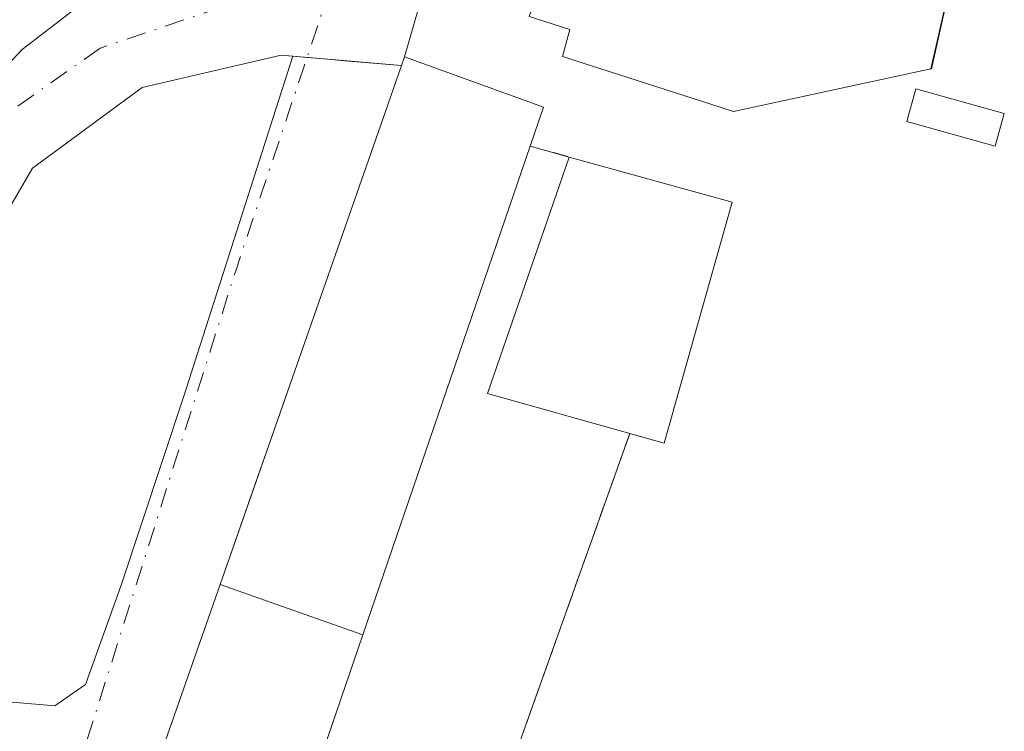
# Model space of a CAD drawing. Units: metres. Extents: x 607304 to 610764, y 4738520 to 4740888.
# Drawn here: x 608280 to 608346, y 4739102 to 4739150 of the extents above; entities that cross this region are included whole.
import ezdxf

# ---------------------------------------------------------------- set-up
doc = ezdxf.new("R2010")
doc.units = ezdxf.units.M
doc.header["$MEASUREMENT"] = 0
doc.linetypes.add('DGN Style 2', pattern=[1.6480167562047852, 0.988810053722871, -0.6592067024819142])
doc.linetypes.add('DGN Style 4', pattern=[2.6384748266838614, 1.318413404963828, -0.6592067024819142, 0.001648016756204785, -0.6592067024819142])
for name, color, linetype, lineweight in [('Alambrada', 7, 'DGN Style 2', 0), ('Edificación Cxs', 1, 'Continuous', 13), ('Edificación ligera', 1, 'Continuous', 0), ('Edificación ligera Cxs', 1, 'Continuous', 0), ('Elemento construido', 1, 'Continuous', 0), ('Explanada Cxs', 7, 'Continuous', 0), ('Valla', 7, 'DGN Style 2', 0), ('Vía urbana Cxs', 4, 'Continuous', 0), ('Vía urbana eje', 4, 'DGN Style 4', 0)]:
    doc.layers.add(name, color=color, linetype=linetype, lineweight=lineweight)

# ---------------------------------------------------------------- blocks, each defined once
blk = doc.blocks.new('*U184')
at = {"layer": 'Explanada Cxs', "color": 7, "linetype": 'Continuous', "lineweight": 0}
for points in [[(608314.2801000001, 4739150.3301, 412.8258999999962), (608317.0201000003, 4739149.450099999, 413.5016000000033), (608316.5100999996, 4739147.630100001, 413.2788), (608327.2046999997, 4739144.198100001, 413.4091000000044), (608328.0401, 4739143.9301, 413.2453999999998), (608341.3329999996, 4739146.785599999, 414.6094000000012), (608343.6183000002, 4739156.746900001, 413.9453000000067)], [(608311.9600999998, 4739096.700099999, 413.6684999999998), (608321.0601000005, 4739122.210100001, 413.4924000000028), (608323.3701, 4739121.550100001, 412.8031999999948), (608327.9600999998, 4739137.800100001, 412.6921000000002), (608316.9600999998, 4739140.850099999, 414.2443000000058), (608314.3300999999, 4739141.590100001, 417.0737999999984), (608315.2301000003, 4739144.220100001, 414.8968000000023), (608305.8701, 4739147.600099999, 414.5954999999958), (608314.8501000004, 4739178.780099999, 411.6178000000073)]]:
    blk.add_polyline3d(points, dxfattribs=at)
blk.add_3dface([(608339.7221999997, 4739143.241599999, 413.6143000000012), (608345.6754000002, 4739141.5747, 412.7180999999982), (608346.2953000005, 4739143.788799999, 413.0849000000017), (608340.3421999998, 4739145.455600001, 414.2712999999931)], dxfattribs=at)

msp = doc.modelspace()

# ---------------------------------------------------------------- linework, layer by layer
at = {"layer": 'Alambrada', "color": 7, "linetype": 'DGN Style 2', "lineweight": 0, "extrusion": (0.002184489428356168, 0.006123772012878578, 0.9999788634877598), "elevation": 30763.65854086936, "flags": 128}
msp.add_lwpolyline([(608318.7053048793, 4739022.679360128), (608309.6049418964, 4738997.168881793)], dxfattribs=at)
at = {"layer": 'Edificación Cxs', "color": 1, "linetype": 'Continuous', "lineweight": 13, "flags": 128}
for points, elevation in [([(608320.7797999998, 4739163.8402), (608332.3669999996, 4739160.112000001), (608337.1704000002, 4739162.350199999), (608344.3501000004, 4739160.0001), (608343.6183000002, 4739156.746900001), (608341.3799999999, 4739146.795700001), (608341.3329999996, 4739146.785599999), (608328.0401, 4739143.9301), (608327.2046999997, 4739144.198100001), (608316.5100999996, 4739147.630100001), (608317.0201000003, 4739149.450099999), (608314.2801000001, 4739150.3301), (608319.1201, 4739164.090100001)], 418.6355000000039), ([(608303.0592, 4739108.634600001), (608293.4371999997, 4739112.0252), (608300.7200999996, 4739132.860099999), (608304.5900999998, 4739143.9301), (608305.6700999998, 4739147.0101), (608305.8701, 4739147.600099999), (608315.2301000003, 4739144.220100001), (608314.3300999999, 4739141.590100001)], 419.7975000000007), ([(608327.9600999998, 4739137.800100001), (608323.3701, 4739121.550100001), (608321.0601000005, 4739122.210100001), (608311.4700999996, 4739124.9101), (608316.9600999998, 4739140.850099999)], 414.7687000000006), ([(608303.0592, 4739108.634600001), (608303.0554999998, 4739108.624700001), (608297.1201, 4739091.270099999), (608287.2701000003, 4739094.380100001), (608293.4371999997, 4739112.0252)], 417.6184000000067)]:
    msp.add_lwpolyline(points, close=True, dxfattribs=dict(at, elevation=elevation))
at = {"layer": 'Edificación Cxs', "color": 1, "linetype": 'Continuous', "lineweight": 13, "extrusion": (-0.1079746411138355, 0.09077269525709858, 0.9900009063996358), "elevation": 364910.1535243415, "flags": 128}
msp.add_lwpolyline([(-4019039.595666383, -2558095.015687549), (-4019030.538210495, -2558090.27802082), (-4019030.500235004, -2558090.307795173)], dxfattribs=at)
at = {"layer": 'Edificación Cxs', "color": 1, "linetype": 'Continuous', "lineweight": 13, "extrusion": (0.2304490569490019, 0.6798247173512243, 0.6962266770453743), "elevation": 3362261.844272085, "flags": 128}
msp.add_lwpolyline([(945346.806375282, -3260531.406115595), (945346.8063752821, -3260532.300905677)], dxfattribs=at)
at = {"layer": 'Edificación Cxs', "color": 1, "linetype": 'Continuous', "lineweight": 13, "extrusion": (0.1868756673665534, 0.587676159952252, 0.7872192934437523), "elevation": 2899088.006088203, "flags": 128}
msp.add_lwpolyline([(856431.6620963982, -3700178.786259586), (856431.6014069741, -3700182.316492694), (856441.5455540987, -3700182.805082145)], dxfattribs=at)
at = {"layer": 'Edificación Cxs', "color": 1, "linetype": 'Continuous', "lineweight": 13, "extrusion": (0.1286779525058303, -0.01169622110090687, 0.9916174579699907), "elevation": 23257.71356887408, "flags": 128}
msp.add_lwpolyline([(4774731.996485794, -175292.4581794642), (4774733.817293622, -175282.5803406035), (4774750.188817532, -175286.6388994834)], dxfattribs=at)
at = {"layer": 'Edificación Cxs', "color": 1, "linetype": 'Continuous', "lineweight": 13}
for points in [[(608336.6001000004, 4739174.7301, 412.8289999999979), (608335.0800999999, 4739170.280099999, 416.9857999999949), (608323.8701, 4739173.6801, 416.8147999999928), (608320.7821000004, 4739163.8466, 417.1713000000018), (608320.7801000001, 4739163.840100001, 417.1667000000016), (608319.1201, 4739164.090100001, 414.8166000000056), (608314.2801000001, 4739150.3301, 412.8258999999962), (608317.0201000003, 4739149.450099999, 413.5016000000033), (608316.5100999996, 4739147.630100001, 413.2788), (608327.2046999997, 4739144.198100001, 413.4091000000044), (608328.0401, 4739143.9301, 413.2453999999998), (608341.3329999996, 4739146.785599999, 414.6094000000012)], [(608314.3300999999, 4739141.590100001, 417.0737999999984), (608303.0588999996, 4739108.6347, 416.334799999997), (608303.0554999998, 4739108.624700001, 416.3273000000045), (608297.1201, 4739091.270099999, 412.9505000000063), (608287.2701000003, 4739094.380100001, 412.4719999999944), (608293.4375, 4739112.0251, 417.6187000000064), (608300.7200999996, 4739132.860099999, 419.7975000000006), (608304.5900999998, 4739143.9301, 418.497199999998), (608305.6700999998, 4739147.0101, 415.2378000000026)], [(608321.0601000005, 4739122.210100001, 413.4924000000028), (608323.3701, 4739121.550100001, 412.8031999999948), (608327.9600999998, 4739137.800100001, 412.6921000000002), (608316.9600999998, 4739140.850099999, 414.2443000000058)]]:
    msp.add_polyline3d(points, dxfattribs=at)
at = {"layer": 'Edificación ligera', "color": 1, "linetype": 'Continuous', "lineweight": 0, "extrusion": (0.1018887709144816, -0.3091221641918255, 0.9455486058193404), "elevation": -1402600.136240328, "flags": 128}
msp.add_lwpolyline([(2061315.434928835, 4075936.796873663), (2061310.302809524, 4075940.441941317), (2061309.020898832, 4075938.42338986)], dxfattribs=at)
at = {"layer": 'Edificación ligera', "color": 1, "linetype": 'Continuous', "lineweight": 0, "extrusion": (0.09441436534717862, -0.1883798645672315, 0.9775474178993678), "elevation": -834918.8256393553, "flags": 128}
msp.add_lwpolyline([(2667302.619768989, 3875301.709835325), (2667307.195053891, 3875297.456708433), (2667308.741306715, 3875299.197443698)], dxfattribs=at)
at = {"layer": 'Edificación ligera Cxs', "color": 1, "linetype": 'Continuous', "lineweight": 0}
msp.add_3dface([(608346.2953000005, 4739143.788799999, 414.2712999999931), (608345.6754000002, 4739141.5747, 414.2712999999931), (608339.7221999997, 4739143.241599999, 414.2712999999931), (608340.3421999998, 4739145.455600001, 414.2712999999931)], dxfattribs=at)
at = {"layer": 'Elemento construido', "color": 1, "linetype": 'Continuous', "lineweight": 0}
msp.add_polyline3d([(608305.6700999998, 4739147.0101, 415.2378000000026), (608297.5500999996, 4739147.720100001, 410.8512999999948), (608288.1901000004, 4739145.540100001, 412.3901000000042), (608280.8000999996, 4739140.090100001, 412.3401000000013), (608270.7801000001, 4739122.880100001, 412.2468999999983), (608265.5701000001, 4739112.7501, 415.040399999998), (608264.0701000001, 4739110.610099999, 417.7526000000071), (608259.4600999998, 4739106.1601, 417.0206999999937), (608253.2600999996, 4739103.9801, 413.0280000000057), (608251.0301000001, 4739103.9001, 412.885500000004), (608246.4200999998, 4739104.6801, 412.9097000000039), (608236.9200999998, 4739108.440099999, 413.2820999999968), (608232.8300999999, 4739108.720100001, 413.829700000002), (608230.1700999998, 4739108.5701, 414.7051999999967), (608226.5301000001, 4739107.4901, 415.709799999997), (608223.8501000004, 4739106.4301, 414.5890000000072), (608220.3901000004, 4739104.1801, 414.7712999999931), (608205.4200999998, 4739087.090100001, 416.0175000000018)], dxfattribs=at)
at = {"layer": 'Explanada Cxs', "color": 7, "linetype": 'Continuous', "lineweight": 0, "extrusion": (0.02529162701568369, 0.08781658466671975, 0.9958155356592768), "elevation": 431973.6622901979, "flags": 128}
msp.add_lwpolyline([(727040.6643465863, -4702591.49900299), (727040.6643465864, -4702624.082733551)], dxfattribs=at)
at = {"layer": 'Explanada Cxs', "color": 7, "linetype": 'Continuous', "lineweight": 0, "extrusion": (0.01449949631925964, 0.06320125701655768, 0.9978954683322372), "elevation": 308754.4137959738, "flags": 128}
msp.add_lwpolyline([(466777.1967496048, -4745142.923596302), (466777.1967496047, -4745153.165233017)], dxfattribs=at)
at = {"layer": 'Explanada Cxs', "color": 7, "linetype": 'Continuous', "lineweight": 0, "extrusion": (0.1868756673665534, 0.587676159952252, 0.7872192934437523), "elevation": 2899088.006088203, "flags": 128}
msp.add_lwpolyline([(856431.6620963982, -3700178.786259586), (856431.6014069741, -3700182.316492694), (856441.5455540987, -3700182.805082145)], dxfattribs=at)
at = {"layer": 'Explanada Cxs', "color": 7, "linetype": 'Continuous', "lineweight": 0, "extrusion": (0.1018887709144816, -0.3091221641918255, 0.9455486058193404), "elevation": -1402600.136240328, "flags": 128}
msp.add_lwpolyline([(2061315.434928835, 4075936.796873663), (2061310.302809524, 4075940.441941317), (2061309.020898832, 4075938.42338986)], dxfattribs=at)
at = {"layer": 'Explanada Cxs', "color": 7, "linetype": 'Continuous', "lineweight": 0, "extrusion": (0.09441436534717862, -0.1883798645672315, 0.9775474178993678), "elevation": -834918.8256393553, "flags": 128}
msp.add_lwpolyline([(2667302.619768989, 3875301.709835325), (2667307.195053891, 3875297.456708433), (2667308.741306715, 3875299.197443698)], dxfattribs=at)
at = {"layer": 'Explanada Cxs', "color": 7, "linetype": 'Continuous', "lineweight": 0, "extrusion": (0.6924874776831469, -0.1948443855636641, 0.6946198663055582), "elevation": -501855.3673855831, "flags": 128}
msp.add_lwpolyline([(4726760.691571645, 485160.0225385571), (4726760.691571645, 485163.9558031365)], dxfattribs=at)
at = {"layer": 'Explanada Cxs', "color": 7, "linetype": 'Continuous', "lineweight": 0, "extrusion": (0.002184489428356168, 0.006123772012878578, 0.9999788634877598), "elevation": 30763.65854086936, "flags": 128}
msp.add_lwpolyline([(608309.6049418964, 4738997.168881793), (608318.7053048793, 4739022.679360128)], dxfattribs=at)
at = {"layer": 'Explanada Cxs', "color": 7, "linetype": 'Continuous', "lineweight": 0}
for points in [[(608336.6001000004, 4739174.7301, 412.8289999999979), (608335.0800999999, 4739170.280099999, 416.9857999999949), (608323.8701, 4739173.6801, 416.8147999999928), (608320.7821000004, 4739163.8466, 417.1713000000018), (608320.7801000001, 4739163.840100001, 417.1667000000016), (608319.1201, 4739164.090100001, 414.8166000000056), (608314.2801000001, 4739150.3301, 412.8258999999962), (608317.0201000003, 4739149.450099999, 413.5016000000033), (608316.5100999996, 4739147.630100001, 413.2788), (608327.2046999997, 4739144.198100001, 413.4091000000044), (608328.0401, 4739143.9301, 413.2453999999998), (608341.3329999996, 4739146.785599999, 414.6094000000012)], [(608321.0601000005, 4739122.210100001, 413.4924000000028), (608323.3701, 4739121.550100001, 412.8031999999948), (608327.9600999998, 4739137.800100001, 412.6921000000002), (608316.9600999998, 4739140.850099999, 414.2443000000058)]]:
    msp.add_polyline3d(points, dxfattribs=at)
at = {"layer": 'Valla', "color": 7, "linetype": 'DGN Style 2', "lineweight": 0, "extrusion": (0.6924874776831469, -0.1948443855636641, 0.6946198663055582), "elevation": -501855.3673855831, "flags": 128}
msp.add_lwpolyline([(4726760.691571645, 485163.9558031365), (4726760.691571645, 485160.0225385571)], dxfattribs=at)
at = {"layer": 'Vía urbana Cxs', "color": 4, "linetype": 'Continuous', "lineweight": 0, "extrusion": (0.02529162701568369, 0.08781658466671975, 0.9958155356592768), "elevation": 431973.6622901979, "flags": 128}
msp.add_lwpolyline([(727040.6643465864, -4702624.082733551), (727040.6643465863, -4702591.49900299)], dxfattribs=at)
at = {"layer": 'Vía urbana Cxs', "color": 4, "linetype": 'Continuous', "lineweight": 0, "extrusion": (-0.0871872319996114, -0.9961919329310204, 0.0001390661838225079), "elevation": -4774136.450269248, "flags": 128}
msp.add_lwpolyline([(192788.7291303072, 1075.089847583611), (192789.7017341572, 1075.494847579504), (192790.8492907913, 1076.00494759583), (192792.2413855882, 1076.705447599224), (192796.0933242458, 1079.158747622955)], dxfattribs=at)
msp.add_lwpolyline([(192788.7291303072, 1075.089847583611), (192789.7017341572, 1075.494847579504), (192790.8492907913, 1076.00494759583), (192792.2413855882, 1076.705447599224), (192796.0933242458, 1079.158747622955)], dxfattribs=at)
at = {"layer": 'Vía urbana Cxs', "color": 4, "linetype": 'Continuous', "lineweight": 0, "extrusion": (0.2304490569490019, 0.6798247173512243, 0.6962266770453743), "elevation": 3362261.844272085, "flags": 128}
msp.add_lwpolyline([(945346.8063752821, -3260532.300905677), (945346.806375282, -3260531.406115595)], dxfattribs=at)
at = {"layer": 'Vía urbana Cxs', "color": 4, "linetype": 'Continuous', "lineweight": 0, "extrusion": (0.9439654912035341, -0.3300440820314376, 0.0002352294545090353), "elevation": -989907.7667891872, "flags": 128}
msp.add_lwpolyline([(4674359.051080393, 648.0932817894509), (4674355.787218981, 651.3526823924815), (4674344.060250072, 652.652982252647), (4674331.861238493, 654.188081958064), (4674329.223526982, 653.5090819117966), (4674321.989149421, 650.4741818553257)], dxfattribs=at)
at = {"layer": 'Vía urbana Cxs', "color": 4, "linetype": 'Continuous', "lineweight": 0, "extrusion": (-0.08759121642606126, -0.2505994444729904, 0.9641201674245964), "elevation": -1240497.36830898, "flags": 128}
msp.add_lwpolyline([(-989453.9893200347, 4506811.616785811), (-989453.9893200349, 4506792.229383494)], dxfattribs=at)
at = {"layer": 'Vía urbana Cxs', "color": 4, "linetype": 'Continuous', "lineweight": 0}
for points in [[(608314.8501000004, 4739178.780099999, 411.6178000000073), (608305.8701, 4739147.600099999, 414.5954999999958), (608305.6700999998, 4739147.0101, 415.2378000000026), (608301.8328, 4739147.345600001, 412.7844999999944), (608300.4460000005, 4739147.4669, 412.0840000000026), (608299.3027999997, 4739147.5668, 411.5739000000031), (608298.3339000001, 4739147.6516, 411.1689000000042), (608297.5500999996, 4739147.720100001, 410.8512999999948), (608288.1901000004, 4739145.540100001, 412.3901000000042), (608280.8000999996, 4739140.090100001, 412.3401000000013), (608270.7801000001, 4739122.880100001, 412.2468999999983)], [(608277.0865000002, 4739144.9056, 415.6986999999936), (608280.1045000004, 4739148.0889, 416.3910000000033), (608283.5811000001, 4739150.763900001, 417.8019000000059), (608287.4315, 4739152.8654, 416.2676000000066), (608291.5619999999, 4739154.3422, 414.6751999999979), (608295.8720000006, 4739155.158299999, 412.678700000004), (608297.4045000002, 4739155.7435, 411.8006000000024), (608298.8196999999, 4739156.573100001, 411.7085999999982), (608300.0788000004, 4739157.624600001, 411.7309999999998), (608301.1475999998, 4739158.869000001, 412.1972999999998), (608301.9967999998, 4739160.272600001, 412.3019000000059), (608302.6031, 4739161.796800001, 412.272299999997), (608302.9501, 4739163.4001, 413.3187000000034)], [(608277.0865000002, 4739144.9056, 415.6986999999936), (608280.1045000004, 4739148.0889, 416.3910000000033), (608283.5811000001, 4739150.763900001, 417.8019000000059)], [(608265.7094000002, 4739100.058700001, 414.2918999999966), (608256.0429999996, 4739104.9586, 413.6827999999951), (608259.0930000005, 4739106.030999999, 416.4505999999965), (608259.4600999998, 4739106.1601, 417.0206999999937), (608261.8921999997, 4739108.5078, 420.1848000000027), (608263.9234999996, 4739107.2686, 421.9164000000019), (608270.0088999998, 4739104.8873, 415.7189999999973), (608282.3119999999, 4739103.829, 412.2167000000045), (608284.3625999996, 4739105.284200001, 411.8482999999979), (608286.7438000003, 4739111.898800001, 411.1254999999946), (608290.9771999996, 4739124.664999999, 413.0188000000053), (608298.3339000001, 4739147.6516, 411.1689000000042), (608299.3027999997, 4739147.5668, 411.5739000000031), (608300.4460000005, 4739147.4669, 412.0840000000026), (608301.8328, 4739147.345600001, 412.7844999999944), (608305.6700999998, 4739147.0101, 415.2378000000026), (608304.5900999998, 4739143.9301, 418.497199999998), (608300.7200999996, 4739132.860099999, 419.7975000000006), (608296.6948999995, 4739121.3443, 421.3325999999943), (608295.8245000001, 4739118.8543, 420.6533999999957), (608293.4375, 4739112.0251, 417.6187000000064), (608287.2701000003, 4739094.380100001, 412.4719999999944)], [(608298.3339000001, 4739147.6516, 411.1689000000042), (608297.5500999996, 4739147.720100001, 410.8512999999948), (608288.1901000004, 4739145.540100001, 412.3901000000042), (608280.8000999996, 4739140.090100001, 412.3401000000013), (608270.7801000001, 4739122.880100001, 412.2468999999983), (608265.5701000001, 4739112.7501, 415.040399999998), (608264.0701000001, 4739110.610099999, 417.7526000000071), (608261.8921999997, 4739108.5078, 420.1848000000027)], [(608261.8921999997, 4739108.5078, 420.1848000000027), (608263.9234999996, 4739107.2686, 421.9164000000019), (608270.0088999998, 4739104.8873, 415.7189999999973), (608282.3119999999, 4739103.829, 412.2167000000045), (608284.3625999996, 4739105.284200001, 411.8482999999979), (608286.7438000003, 4739111.898800001, 411.1254999999946), (608290.9771999996, 4739124.664999999, 413.0188000000053), (608298.3339000001, 4739147.6516, 411.1689000000042)]]:
    msp.add_polyline3d(points, dxfattribs=at)
at = {"layer": 'Vía urbana eje', "color": 4, "linetype": 'DGN Style 4', "lineweight": 0, "extrusion": (0.9443390043832846, -0.3038566852928327, 0.1260752140717575), "elevation": -865529.0506298018, "flags": 128}
msp.add_lwpolyline([(4697686.980484775, 110413.694036817), (4697666.820827359, 110415.5294824147), (4697626.85653193, 110414.0638879757)], dxfattribs=at)
at = {"layer": 'Vía urbana eje', "color": 4, "linetype": 'DGN Style 4', "lineweight": 0, "extrusion": (-0.1086938395133948, -0.4006950156201146, 0.9097412564619857), "elevation": -1964674.176957522, "flags": 128}
msp.add_lwpolyline([(-653668.5063123625, 4306030.111049195), (-653648.3529740309, 4306024.919752842), (-653638.2458734021, 4306023.955823551)], dxfattribs=at)
at = {"layer": 'Vía urbana eje', "color": 4, "linetype": 'DGN Style 4', "lineweight": 0}
msp.add_polyline3d([(608300.8869000003, 4739152.3029, 410.9081000000006), (608293.5877, 4739150.9757, 411.1049000000057), (608285.3596999999, 4739148.1887, 413.5072999999975), (608278.1933000004, 4739143.1457, 413.1382000000012), (608273.0175000001, 4739133.059699999, 412.7771000000066), (608266.3819000004, 4739119.655900001, 412.4125000000058), (608261.4716999996, 4739112.224099999, 415.1254999999946), (608254.6875, 4739108.409700001, 413.8304999999964)], dxfattribs=at)

# ---------------------------------------------------------------- block references
at = {"layer": 'Explanada Cxs', "color": 7, "linetype": 'Continuous', "lineweight": 0}
msp.add_blockref('*U184', (0, 0), dxfattribs=at)

doc.saveas('drawing.dxf')
